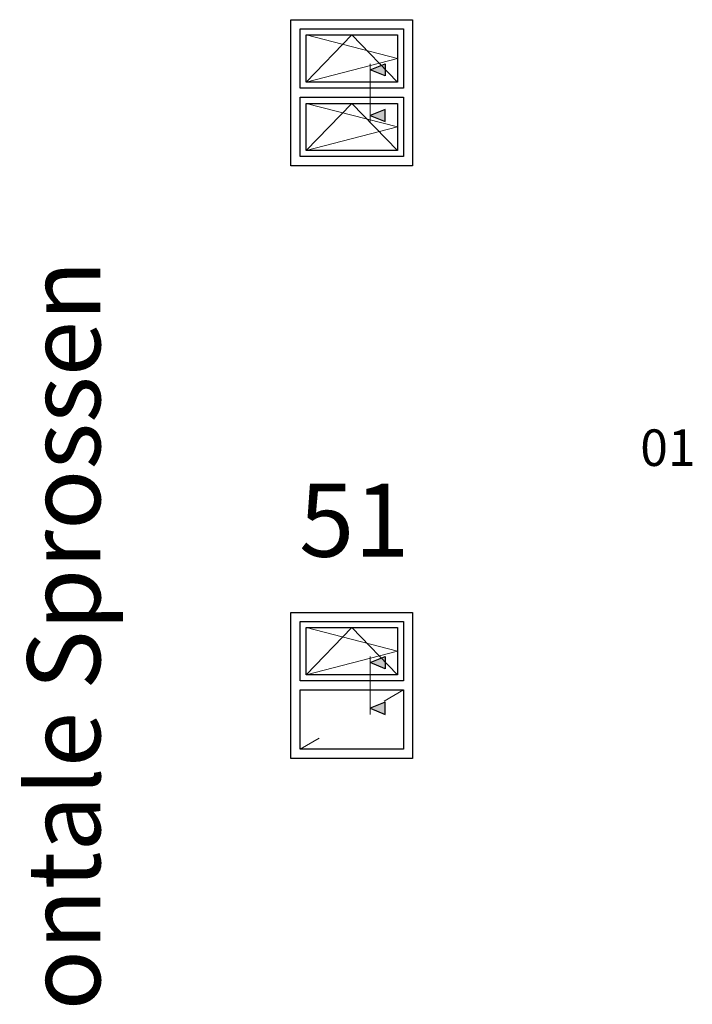
# Model space of a CAD drawing. Units: millimetres. Extents: x -85 to 1889, y -6183 to 93.
# Drawn here: x -85 to 468, y -5374 to -4565 of the extents above; entities that cross this region are included whole.
import ezdxf
from ezdxf.enums import TextEntityAlignment as Align

# ---------------------------------------------------------------- set-up
doc = ezdxf.new("R2010")
doc.units = ezdxf.units.MM
doc.layers.get('Defpoints').update_dxf_attribs({"color": 151})
doc.layers.add('FTV_Layout', color=5, linetype='Continuous', lineweight=35)
doc.styles.add('FT_2020_30', font='tahoma.ttf', dxfattribs={"height": 30})
doc.styles.add('FT_2020_60', font='tahoma.ttf', dxfattribs={"height": 60})

# ---------------------------------------------------------------- blocks, each defined once
blk = doc.blocks.new('Symbol_Fenster_4_ZweitlgVer')
at = {"layer": 'FTV_Layout', "lineweight": 25}
for points in [[(-24, -28), (-24, -4), (-4, -4), (-4, -28)], [(-5.5, -5.5), (-5.5, -15.25), (-22.5, -15.25), (-22.5, -5.5)], [(-22.5, -16.75), (-5.5, -16.75), (-5.5, -26.5), (-22.5, -26.5)]]:
    blk.add_lwpolyline(points, close=True, dxfattribs=at)
blk = doc.blocks.new('Symbol_Schnitt')
at = {"layer": 'FTV_Layout'}
blk.add_hatch(color=256, dxfattribs=at).paths.add_polyline_path([(2.5, 3), (0, 2), (2.5, 1)])
at = {"layer": 'Defpoints'}
blk.add_lwpolyline([(0, 2), (2.5, 3), (2.5, 1), (0, 2)], dxfattribs=at)
at = {"layer": 'FTV_Layout', "lineweight": 18}
blk.add_line((0, 3), (0, -5), dxfattribs=at)
blk = doc.blocks.new('Symbol_Fenster_4_ZweitlgVer_1_FlFl')
at = {"layer": 'FTV_Layout', "lineweight": 25}
for points in [[(-21.5, -6.5), (-6.5, -6.5), (-6.5, -14.25), (-21.5, -14.25)], [(-21.5, -17.75), (-6.5, -17.75), (-6.5, -25.5), (-21.5, -25.5)]]:
    blk.add_lwpolyline(points, close=True, dxfattribs=at)
at = {"layer": 'FTV_Layout', "lineweight": 18}
for points in [[(-21.5, -6.5), (-6.5, -10.375), (-21.5, -14.25), (-14, -6.5), (-6.5, -14.25)], [(-21.5, -17.75), (-6.5, -21.625), (-21.5, -25.5), (-14, -17.75), (-6.5, -25.5)]]:
    blk.add_lwpolyline(points, dxfattribs=at)
for name, p in [('Symbol_Fenster_4_ZweitlgVer', (0, 0)), ('Symbol_Schnitt', (-11, -14.25))]:
    blk.add_blockref(name, p)
at = {"xscale": -1, "rotation": 180}
blk.add_blockref('Symbol_Schnitt', (-11, -17.75), dxfattribs=at)
blk = doc.blocks.new('Symbol_Fenster_4_ZweitlgVer_2_FlFix')
at = {"layer": 'FTV_Layout', "lineweight": 18}
for p, q in [((-5.5, -16.75), (-8.65, -18.56)), ((-19.35, -24.69), (-22.5, -26.5))]:
    blk.add_line(p, q, dxfattribs=at)
blk.add_lwpolyline([(-21.5, -6.5), (-6.5, -10.38), (-21.5, -14.25), (-14, -6.5), (-6.5, -14.25)], dxfattribs=at)
at = {"layer": 'FTV_Layout', "lineweight": 25}
blk.add_lwpolyline([(-21.5, -6.5), (-6.5, -6.5), (-6.5, -14.25), (-21.5, -14.25)], close=True, dxfattribs=at)
for name, p in [('Symbol_Fenster_4_ZweitlgVer', (0, 0)), ('Symbol_Schnitt', (-11, -14.25))]:
    blk.add_blockref(name, p)
at = {"xscale": -1, "rotation": 180}
blk.add_blockref('Symbol_Schnitt', (-11, -17.75), dxfattribs=at)

msp = doc.modelspace()

# ---------------------------------------------------------------- block references
at = {"xscale": 5, "yscale": 5, "zscale": 5}
for name, p in [('Symbol_Fenster_4_ZweitlgVer_1_FlFl', (257.928, -4545.089)), ('Symbol_Fenster_4_ZweitlgVer_2_FlFix', (257.928, -5032.089))]:
    msp.add_blockref(name, p, dxfattribs=at)

# ---------------------------------------------------------------- texts
at = {"layer": 'Defpoints', "style": 'FT_2020_60'}
msp.add_text('Kämpfer / horizontale Sprossen ', height=60, rotation=90, dxfattribs=at).set_placement((0, -5357), align=Align.BOTTOM_CENTER)
at = {"layer": 'Defpoints', "style": 'FT_2020_30'}
msp.add_text('01', height=30, dxfattribs=at).set_placement((425, -4901.75), align=Align.TOP_LEFT)
at = {"layer": 'Defpoints', "style": 'FT_2020_60'}
msp.add_text('51', height=60, dxfattribs=at).set_placement((190, -5025.089), align=Align.BOTTOM_CENTER)

doc.saveas('drawing.dxf')
